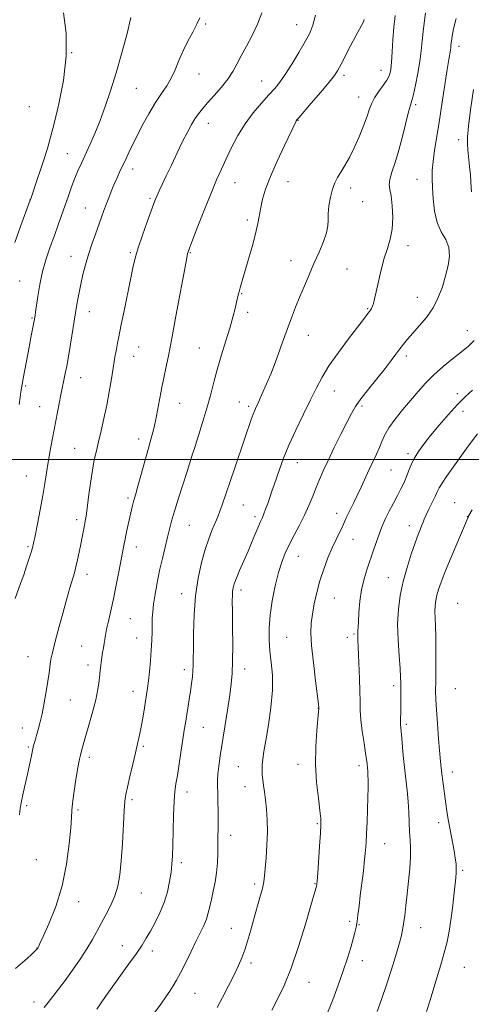
# Model space of a CAD drawing. Extents: x 2172300 to 2175200, y 289800 to 292700.
# Drawn here: x 2173577 to 2173744, y 291799 to 292162 of the extents above; entities that cross this region are included whole.
import ezdxf

# ---------------------------------------------------------------- set-up
doc = ezdxf.new("R2010")
doc.units = 0
doc.header["$MEASUREMENT"] = 0
for name, color, linetype, lineweight in [('CONTOUR INDEX', 41, 'Continuous', 13), ('CONTOUR INTERMEDIATE', 44, 'Continuous', 0), ('GRID LINE', 7, 'Continuous', 0), ('SPOT ELEVATION DTM', 2, 'Continuous', 13)]:
    doc.layers.add(name, color=color, linetype=linetype, lineweight=lineweight)

msp = doc.modelspace()

# ---------------------------------------------------------------- linework, layer by layer
at = {"layer": 'CONTOUR INDEX', "flags": 128}
for points, elevation in [([(2173627.029, 291795.877), (2173629.43, 291799.235), (2173631.271, 291801.864), (2173632.733, 291803.996), (2173634.002, 291805.899), (2173635.269, 291807.986), (2173636.731, 291810.707), (2173638.51, 291814.332), (2173640.449, 291818.408), (2173642.316, 291822.302), (2173643.919, 291825.529), (2173645.218, 291828.191), (2173646.212, 291830.542), (2173646.924, 291832.815), (2173647.487, 291835.186), (2173648.056, 291837.812), (2173648.7369, 291840.807), (2173649.43, 291844.116), (2173649.98, 291847.637), (2173650.2789, 291851.255), (2173650.39, 291854.796), (2173650.455, 291860.986), (2173650.495, 291863.795), (2173650.521, 291866.848), (2173650.515, 291870.353), (2173650.476, 291873.951), (2173650.405, 291877.142), (2173650.317, 291879.599), (2173650.288, 291881.69), (2173650.408, 291883.957), (2173650.749, 291886.8789), (2173651.311, 291890.687), (2173653.002, 291901.458), (2173653.958, 291907.635), (2173654.7869, 291913.127), (2173655.369, 291917.338), (2173655.7159, 291921.102), (2173655.876, 291925.612), (2173655.899, 291931.63), (2173655.844, 291938.193), (2173655.774, 291943.907), (2173655.741, 291947.726), (2173655.768, 291950.0059), (2173655.864, 291951.453), (2173656.0639, 291952.711), (2173656.48, 291954.191), (2173657.249, 291956.243), (2173658.45, 291959.103), (2173661.541, 291966.256), (2173663.064, 291969.886), (2173664.406, 291973.134), (2173665.48, 291975.698), (2173666.24, 291977.411), (2173666.811, 291978.652), (2173667.364, 291979.934), (2173668.028, 291981.654), (2173668.784, 291983.735), (2173669.577, 291985.983), (2173670.367, 291988.264), (2173671.192, 291990.687), (2173673.193, 291996.642), (2173674.618, 292000.521), (2173676.574, 292005.234), (2173679.145, 292010.806), (2173681.974, 292016.65), (2173684.597, 292022.024), (2173686.726, 292026.435), (2173688.778, 292030.367), (2173691.352, 292034.551), (2173694.809, 292039.451), (2173698.581, 292044.47), (2173701.8679, 292048.743), (2173704.063, 292051.6259), (2173705.342, 292053.351), (2173706.591, 292055.086), (2173706.9891, 292055.726), (2173707.33, 292056.47), (2173707.676, 292057.523), (2173708.105, 292059.198), (2173708.7, 292061.835), (2173709.522, 292065.597), (2173710.534, 292069.953), (2173711.678, 292074.201), (2173712.867, 292077.842), (2173713.9171, 292081.22), (2173714.617, 292084.882), (2173714.818, 292089.16), (2173714.633, 292093.506), (2173714.234, 292097.152), (2173713.805, 292099.592), (2173713.566, 292101.363), (2173713.745, 292103.265), (2173714.495, 292105.957), (2173715.669, 292109.543), (2173717.047, 292113.989), (2173718.422, 292119.112), (2173720.653, 292128.164), (2173721.331, 292130.612), (2173721.855, 292132.333), (2173722.4381, 292134.525), (2173723.224, 292138.049), (2173724.083, 292142.412), (2173724.815, 292146.786), (2173725.291, 292150.6091), (2173725.659, 292154.402), (2173726.139, 292158.95), (2173726.874, 292164.706)], 1110), ([(2173575.836, 291948.712), (2173577.807, 291954.224), (2173578.956, 291957.498), (2173580.045, 291960.699), (2173580.988, 291963.564), (2173581.709, 291965.842), (2173582.183, 291967.478), (2173582.588, 291969.193), (2173583.154, 291971.906), (2173584.0331, 291976.217), (2173585.07, 291981.4689), (2173586.029, 291986.69), (2173586.743, 291991.1491), (2173587.313, 291995.098), (2173587.906, 291999.03), (2173588.647, 292003.32), (2173589.5, 292007.855), (2173592.645, 292023.783), (2173594.284, 292031.735), (2173594.789, 292034.363), (2173595.42, 292037.908), (2173596.193, 292042.512), (2173598.569, 292057.109), (2173599.245, 292060.984), (2173599.95, 292064.594), (2173600.751, 292068.164), (2173601.684, 292071.788), (2173602.778, 292075.523), (2173604.035, 292079.372), (2173605.34, 292083.12), (2173607.579, 292089.319), (2173608.472, 292091.756), (2173609.333, 292094.0621), (2173610.2439, 292096.437), (2173611.2049, 292098.859), (2173612.196, 292101.252), (2173613.211, 292103.573), (2173614.28, 292105.925), (2173616.761, 292111.269), (2173618.317, 292114.54), (2173620.215, 292118.3991), (2173622.499, 292122.867), (2173624.987, 292127.48), (2173627.437, 292131.652), (2173629.651, 292134.9779), (2173631.595, 292137.775), (2173633.274, 292140.541), (2173634.725, 292143.663), (2173636.112, 292147.0941), (2173637.628, 292150.675), (2173639.388, 292154.238), (2173641.183, 292157.583), (2173642.728, 292160.497), (2173643.816, 292162.863)], 1120), ([(2173727.304, 291796.506), (2173728.437, 291800.278), (2173729.689, 291804.3701), (2173731.099, 291808.914), (2173732.531, 291813.634), (2173733.812, 291818.148), (2173734.812, 291822.204), (2173735.583, 291826.069), (2173736.223, 291830.139), (2173736.807, 291834.643), (2173737.3251, 291839.131), (2173738.035, 291845.763), (2173738.196, 291847.728), (2173738.227, 291849.318), (2173738.122, 291850.9531), (2173737.853, 291852.982), (2173737.386, 291855.734), (2173735.97, 291863.426), (2173735.287, 291867.241), (2173734.781, 291870.354), (2173734.396, 291873.011), (2173733.23, 291881.444), (2173732.883, 291884.083), (2173732.633, 291886.286), (2173732.413, 291888.684), (2173731.725, 291897.026), (2173731.279, 291902.616), (2173730.907, 291907.692), (2173730.696, 291911.459), (2173730.619, 291914.662), (2173730.624, 291918.429), (2173730.659, 291923.526), (2173730.679, 291929.26), (2173730.64, 291934.574), (2173730.521, 291938.657), (2173730.39, 291941.676), (2173730.336, 291944.042), (2173730.434, 291946.119), (2173730.692, 291948.0651), (2173731.103, 291949.994), (2173731.698, 291952.086), (2173732.652, 291954.815), (2173734.179, 291958.722), (2173736.357, 291964.036), (2173738.729, 291969.7169), (2173742.529, 291978.743), (2173742.639, 291978.96), (2173742.8451, 291979.322), (2173744.081, 291981.417)], 1100)]:
    msp.add_lwpolyline(points, dxfattribs=dict(at, elevation=elevation))
at = {"layer": 'CONTOUR INTERMEDIATE', "flags": 128}
for points, elevation in [([(2173575.648, 292079.998), (2173577.9321, 292086.311), (2173581.003, 292094.594), (2173581.687, 292096.507), (2173583.7199, 292102.528), (2173585.252, 292107.127), (2173586.698, 292111.555), (2173587.815, 292115.166), (2173588.84, 292118.8461), (2173590.126, 292123.864), (2173591.863, 292131.086), (2173593.581, 292139.771), (2173594.644, 292148.779), (2173594.586, 292157.152), (2173593.6141, 292164.684)], 1124), ([(2173577.359, 291868.935), (2173577.656, 291871.465), (2173578.147, 291873.98), (2173578.802, 291877.0141), (2173580.318, 291883.957), (2173581.655, 291890.262), (2173582.182, 291892.691), (2173582.611, 291894.511), (2173583.022, 291896.055), (2173584.159, 291899.972), (2173584.92, 291902.797), (2173585.733, 291906.249), (2173586.534, 291910.261), (2173587.2669, 291914.422), (2173587.874, 291918.233), (2173588.317, 291921.303), (2173588.884, 291925.493), (2173589.121, 291926.938), (2173589.397, 291928.288), (2173589.764, 291929.85), (2173590.275, 291931.917), (2173590.998, 291934.719), (2173592.004, 291938.474), (2173593.309, 291943.215), (2173594.718, 291948.238), (2173595.983, 291952.657), (2173597.61, 291958.2109), (2173598.202, 291960.428), (2173598.811, 291963.011), (2173599.427, 291965.866), (2173600.004, 291968.744), (2173600.509, 291971.423), (2173601.293, 291975.733), (2173601.596, 291977.318), (2173601.91, 291979.15), (2173602.314, 291981.984), (2173602.864, 291986.278), (2173603.522, 291991.321), (2173604.23, 291996.112), (2173604.948, 291999.928), (2173605.704, 292003.175), (2173606.546, 292006.54), (2173607.502, 292010.554), (2173608.515, 292015.127), (2173609.511, 292020.014), (2173610.427, 292024.9681), (2173611.245, 292029.733), (2173612.5649, 292037.705), (2173613.066, 292040.655), (2173613.467, 292042.898), (2173613.801, 292044.598), (2173614.895, 292049.78), (2173615.935, 292054.832), (2173618.285, 292066.386), (2173619.167, 292070.663), (2173620.0069, 292074.217), (2173621.112, 292078.012), (2173622.668, 292082.684), (2173624.392, 292087.574), (2173625.885, 292091.694), (2173626.862, 292094.3459), (2173627.495, 292095.975), (2173628.069, 292097.317), (2173628.837, 292099.014), (2173629.9201, 292101.349), (2173631.406, 292104.514), (2173633.321, 292108.565), (2173635.439, 292113.008), (2173637.475, 292117.213), (2173639.208, 292120.682), (2173640.68, 292123.441), (2173641.998, 292125.646), (2173643.29, 292127.487), (2173644.769, 292129.295), (2173646.6649, 292131.433), (2173649.097, 292134.147), (2173651.729, 292137.204), (2173654.112, 292140.251), (2173655.935, 292143.047), (2173657.448, 292145.797), (2173659.039, 292148.8181), (2173660.982, 292152.345), (2173663.083, 292156.278), (2173665.031, 292160.436), (2173666.579, 292164.629)], 1118), ([(2173575.989, 291812.341), (2173579.338, 291815.285), (2173581.543, 291817.291), (2173583.585, 291819.236), (2173583.997, 291819.674), (2173584.138, 291819.882), (2173584.227, 291820.041), (2173584.395, 291820.383), (2173584.926, 291821.52), (2173586.155, 291824.178), (2173588.2601, 291828.869), (2173590.785, 291835.25), (2173593.111, 291842.761), (2173594.753, 291850.763), (2173595.752, 291858.279), (2173596.279, 291864.253), (2173596.511, 291868.027), (2173596.648, 291870.552), (2173596.893, 291873.181), (2173597.388, 291876.8829), (2173598.028, 291881.107), (2173598.643, 291884.915), (2173599.109, 291887.612), (2173599.473, 291889.463), (2173599.825, 291890.97), (2173600.259, 291892.616), (2173600.873, 291894.796), (2173602.99, 291902.069), (2173604.317, 291906.818), (2173605.472, 291911.412), (2173606.2471, 291915.279), (2173606.708, 291918.432), (2173606.992, 291921.03), (2173607.218, 291923.228), (2173607.437, 291925.168), (2173607.683, 291926.987), (2173607.976, 291928.789), (2173608.282, 291930.534), (2173608.555, 291932.151), (2173608.775, 291933.637), (2173609.038, 291935.281), (2173609.4649, 291937.442), (2173610.146, 291940.407), (2173611.027, 291944.165), (2173612.021, 291948.631), (2173613.041, 291953.624), (2173613.99, 291958.578), (2173615.786, 291968.328), (2173616.257, 291970.641), (2173616.854, 291973.353), (2173619.0621, 291983.04), (2173619.407, 291984.4699), (2173619.746, 291985.724), (2173620.2239, 291987.389), (2173621.006, 291990.151), (2173624.875, 292004.14), (2173625.915, 292007.84), (2173626.747, 292010.946), (2173627.502, 292014.178), (2173628.271, 292018.012), (2173628.997, 292021.937), (2173629.583, 292025.198), (2173629.977, 292027.309), (2173630.294, 292028.866), (2173630.694, 292030.74), (2173631.317, 292033.71), (2173632.224, 292038.209), (2173633.457, 292044.583), (2173635, 292052.815), (2173638.715, 292072.97), (2173639.119, 292075.079), (2173639.307, 292075.954), (2173639.492, 292076.601), (2173639.984, 292077.944), (2173641.114, 292080.887), (2173643.077, 292085.959), (2173645.515, 292092.187), (2173647.936, 292098.224), (2173649.969, 292103.061), (2173651.742, 292107.044), (2173653.509, 292110.863), (2173655.491, 292115.04), (2173657.78, 292119.451), (2173660.439, 292123.807), (2173663.456, 292127.847), (2173666.517, 292131.415), (2173669.234, 292134.383), (2173671.36, 292136.754), (2173673.199, 292139.049), (2173675.196, 292141.923), (2173677.647, 292145.787), (2173680.254, 292150.092), (2173682.568, 292154.048), (2173684.256, 292157.155), (2173685.433, 292160.072), (2173686.327, 292163.748)], 1116), ([(2173577.31, 292020.229), (2173577.692, 292022.988), (2173577.95, 292024.95), (2173578.16, 292026.313), (2173578.819, 292029.815), (2173580.943, 292041.3969), (2173581.626, 292044.964), (2173582.847, 292051.13), (2173583.075, 292052.426), (2173583.181, 292053.094), (2173583.362, 292054.32), (2173584.171, 292060.092), (2173584.904, 292064.536), (2173585.9231, 292069.332), (2173587.242, 292074.01), (2173588.734, 292078.452), (2173590.24, 292082.6259), (2173591.634, 292086.522), (2173595.394, 292097.246), (2173596.603, 292100.581), (2173597.783, 292103.661), (2173598.945, 292106.454), (2173600.1809, 292109.221), (2173603.284, 292115.957), (2173605.149, 292120.189), (2173607.081, 292124.922), (2173608.997, 292130.125), (2173610.933, 292135.935), (2173612.959, 292142.534), (2173615.072, 292149.8809), (2173616.994, 292157.062), (2173618.375, 292162.941)], 1122), ([(2173586.521, 291797.973), (2173587.9469, 291799.764), (2173589.685, 291801.986), (2173591.772, 291804.704), (2173594.215, 291807.969), (2173596.9631, 291811.758), (2173599.7499, 291815.764), (2173602.2529, 291819.609), (2173604.249, 291823.017), (2173607.542, 291829.165), (2173609.309, 291832.335), (2173611.061, 291835.651), (2173612.554, 291839.088), (2173613.607, 291842.702), (2173614.31, 291846.873), (2173614.822, 291852.065), (2173615.27, 291858.4461), (2173615.987, 291870.495), (2173616.248, 291874.018), (2173616.579, 291876.474), (2173617.139, 291879.183), (2173618.028, 291883.089), (2173619.087, 291887.633), (2173620.094, 291891.879), (2173620.884, 291895.16), (2173621.512, 291897.867), (2173622.086, 291900.661), (2173622.688, 291904.002), (2173623.282, 291907.554), (2173624.215, 291913.343), (2173624.555, 291915.6569), (2173624.889, 291918.336), (2173625.259, 291921.808), (2173625.622, 291925.774), (2173625.917, 291929.753), (2173626.098, 291933.345), (2173626.192, 291936.481), (2173626.246, 291939.173), (2173626.31, 291941.508), (2173626.462, 291943.862), (2173626.783, 291946.687), (2173627.3341, 291950.305), (2173628.089, 291954.529), (2173629.003, 291959.042), (2173630.017, 291963.536), (2173631.026, 291967.731), (2173631.914, 291971.3551), (2173632.627, 291974.314), (2173633.377, 291977.228), (2173634.438, 291980.893), (2173635.969, 291985.778), (2173639.135, 291995.545), (2173640.049, 291998.407), (2173640.539, 292000.008), (2173641.151, 292002.098), (2173641.658, 292003.736), (2173643.788, 292010.388), (2173645.294, 292015.182), (2173646.757, 292020.097), (2173647.987, 292024.623), (2173649.113, 292028.971), (2173650.3431, 292033.534), (2173651.815, 292038.558), (2173653.3789, 292043.701), (2173654.812, 292048.472), (2173655.939, 292052.471), (2173656.767, 292055.648), (2173657.35, 292058.042), (2173658.048, 292061.031), (2173658.347, 292062.245), (2173658.742, 292063.7261), (2173659.347, 292065.858), (2173661.58, 292073.444), (2173663.014, 292078.436), (2173664.267, 292083.154), (2173665.117, 292086.959), (2173666.224, 292092.953), (2173666.924, 292096.018), (2173668.03, 292099.664), (2173669.775, 292104.271), (2173672.247, 292109.955), (2173674.937, 292115.769), (2173679.091, 292124.477), (2173679.294, 292124.869), (2173679.501, 292125.16), (2173680.197, 292125.981), (2173684.846, 292131.376), (2173688.344, 292135.466), (2173691.421, 292139.121), (2173693.384, 292141.587), (2173694.637, 292143.472), (2173695.852, 292145.724), (2173699.45, 292152.761), (2173701.231, 292156.2), (2173702.56, 292158.679), (2173703.451, 292160.306), (2173703.995, 292161.381), (2173704.283, 292162.158)], 1114), ([(2173605.868, 291797.358), (2173609.121, 291802.01), (2173611.574, 291805.468), (2173617.699, 291814.01), (2173620.465, 291817.9319), (2173622.515, 291820.973), (2173624.098, 291823.507), (2173625.609, 291826.115), (2173627.335, 291829.247), (2173629.124, 291832.839), (2173630.711, 291836.699), (2173631.89, 291840.626), (2173632.692, 291844.404), (2173633.204, 291847.807), (2173633.509, 291850.773), (2173633.687, 291853.881), (2173633.81, 291857.871), (2173633.944, 291863.168), (2173634.114, 291868.927), (2173634.336, 291873.988), (2173634.628, 291877.566), (2173635.021, 291880.384), (2173635.549, 291883.543), (2173636.221, 291887.8051), (2173638.094, 291900.237), (2173638.502, 291902.827), (2173639.907, 291911.479), (2173640.39, 291914.614), (2173640.786, 291917.433), (2173641.082, 291919.9001), (2173641.274, 291922.034), (2173641.366, 291923.989), (2173641.397, 291926.449), (2173641.411, 291930.234), (2173641.471, 291935.868), (2173641.7, 291942.698), (2173642.238, 291949.775), (2173643.175, 291956.294), (2173644.399, 291962.02), (2173645.749, 291966.862), (2173647.073, 291970.763), (2173648.27, 291973.793), (2173649.961, 291977.719), (2173650.543, 291979.179), (2173651.1729, 291980.895), (2173652.013, 291983.283), (2173656.583, 291996.602), (2173660.427, 292007.896), (2173662.731, 292014.718), (2173663.428, 292016.676), (2173664.007, 292018.129), (2173664.574, 292019.4), (2173665.225, 292020.81), (2173666.03, 292022.592), (2173668.856, 292028.993), (2173669.891, 292031.47), (2173671.1169, 292034.625), (2173672.606, 292038.686), (2173674.258, 292043.29), (2173675.934, 292047.923), (2173677.527, 292052.192), (2173679.072, 292056.175), (2173680.637, 292060.066), (2173682.28, 292064.028), (2173684.011, 292068.0869), (2173685.826, 292072.234), (2173687.676, 292076.404), (2173689.321, 292080.312), (2173690.473, 292083.615), (2173690.956, 292086.1221), (2173691.028, 292088.257), (2173691.061, 292090.594), (2173691.351, 292093.526), (2173691.897, 292096.719), (2173692.627, 292099.654), (2173693.487, 292101.972), (2173694.507, 292103.933), (2173695.734, 292105.955), (2173697.197, 292108.393), (2173698.845, 292111.352), (2173700.609, 292114.873), (2173702.4, 292118.901), (2173704.054, 292122.985), (2173705.388, 292126.575), (2173706.311, 292129.2891), (2173707.094, 292131.407), (2173708.099, 292133.372), (2173709.562, 292135.521), (2173711.211, 292137.748), (2173712.651, 292139.839), (2173713.582, 292141.703), (2173714.098, 292143.742), (2173714.391, 292146.483), (2173714.631, 292150.272), (2173714.892, 292154.742), (2173715.223, 292159.3441), (2173715.658, 292163.655)], 1112), ([(2173650.187, 291797.928), (2173652.158, 291801.65), (2173654.369, 291805.946), (2173656.429, 291810.05), (2173658.041, 291813.404), (2173659.287, 291816.283), (2173660.344, 291819.166), (2173661.365, 291822.445), (2173662.417, 291826.139), (2173663.546, 291830.179), (2173665.9101, 291838.475), (2173666.819, 291841.855), (2173667.363, 291844.314), (2173667.663, 291846.4799), (2173667.902, 291849.204), (2173668.211, 291853.091), (2173668.509, 291857.7689), (2173668.665, 291862.623), (2173668.585, 291867.132), (2173668.321, 291871.139), (2173667.9659, 291874.58), (2173667.599, 291877.427), (2173667.263, 291879.796), (2173666.988, 291881.836), (2173666.8041, 291883.695), (2173666.728, 291885.497), (2173666.776, 291887.366), (2173666.971, 291889.492), (2173667.375, 291892.343), (2173668.06, 291896.458), (2173669.0261, 291902.124), (2173669.982, 291908.619), (2173670.5681, 291914.971), (2173670.535, 291920.425), (2173670.097, 291925.102), (2173669.58, 291929.343), (2173669.267, 291933.476), (2173669.272, 291937.791), (2173669.667, 291942.567), (2173670.482, 291947.928), (2173671.575, 291953.384), (2173672.766, 291958.288), (2173673.93, 291962.194), (2173675.176, 291965.448), (2173676.6689, 291968.593), (2173678.506, 291972.05), (2173680.5, 291975.742), (2173682.393, 291979.466), (2173683.991, 291983.052), (2173685.345, 291986.444), (2173686.572, 291989.614), (2173687.8, 291992.614), (2173689.216, 291995.811), (2173691.022, 291999.65), (2173693.3121, 292004.361), (2173695.762, 292009.322), (2173697.939, 292013.696), (2173699.581, 292016.923), (2173701.094, 292019.537), (2173703.055, 292022.352), (2173705.842, 292025.938), (2173712.01, 292033.595), (2173714.2999, 292036.542), (2173716.016, 292038.846), (2173717.4161, 292040.763), (2173718.754, 292042.544), (2173720.262, 292044.413), (2173722.168, 292046.588), (2173724.591, 292049.2379), (2173727.228, 292052.351), (2173729.672, 292055.863), (2173731.605, 292059.696), (2173733.085, 292063.691), (2173734.261, 292067.6719), (2173735.206, 292071.478), (2173735.702, 292075.017), (2173735.4539, 292078.211), (2173734.31, 292081.073), (2173732.697, 292083.979), (2173731.182, 292087.395), (2173730.207, 292091.599), (2173729.7009, 292096.111), (2173729.464, 292100.263), (2173729.344, 292103.608), (2173729.378, 292106.59), (2173729.651, 292109.875), (2173730.221, 292114.012), (2173731.03, 292119.084), (2173731.996, 292125.06), (2173733.028, 292131.751), (2173734.85, 292143.811), (2173735.438, 292147.4769), (2173736.033, 292150.964), (2173736.163, 292151.933), (2173736.267, 292152.9139), (2173736.414, 292154.199), (2173736.687, 292156.074), (2173737.225, 292158.78), (2173738.183, 292162.551)], 1108), ([(2173743.785, 292098.646), (2173743.728, 292100.231), (2173743.621, 292102.317), (2173743.425, 292104.941), (2173743.121, 292108.056), (2173742.478, 292114.107), (2173742.316, 292116.36), (2173742.377, 292118.896), (2173742.752, 292122.85), (2173743.5, 292128.966), (2173744.56, 292136.414)], 1106), ([(2173670.328, 291796.984), (2173672.45, 291801.053), (2173674.801, 291806.05), (2173677.373, 291812.48), (2173680.095, 291820.483), (2173682.6549, 291828.745), (2173684.678, 291835.588), (2173686.491, 291841.834), (2173686.729, 291842.731), (2173686.859, 291843.409), (2173686.99, 291844.706), (2173687.197, 291847.437), (2173687.901, 291857.436), (2173688.224, 291862.185), (2173688.398, 291865.301), (2173688.3569, 291867.661), (2173688.038, 291870.606), (2173687.441, 291875.151), (2173686.806, 291881.005), (2173686.43, 291887.55), (2173686.518, 291894.143), (2173686.899, 291900.043), (2173687.539, 291906.95), (2173687.616, 291908.138), (2173687.606, 291908.344), (2173687.581, 291908.608), (2173687.435, 291909.832), (2173686.37, 291918.432), (2173685.592, 291925.124), (2173684.972, 291931.407), (2173684.718, 291936.088), (2173684.829, 291939.642), (2173685.249, 291942.961), (2173685.9341, 291946.746), (2173686.865, 291950.944), (2173688.032, 291955.312), (2173689.411, 291959.621), (2173690.919, 291963.697), (2173692.459, 291967.379), (2173693.935, 291970.536), (2173696.323, 291975.29), (2173697.099, 291976.979), (2173697.735, 291978.464), (2173698.43, 291980.016), (2173699.347, 291981.869), (2173700.48, 291984.1), (2173701.7849, 291986.749), (2173703.214, 291989.807), (2173706.177, 291996.285), (2173708.836, 292001.9429), (2173709.914, 292004.4), (2173710.827, 292006.691), (2173711.87, 292009.034), (2173713.407, 292011.691), (2173715.683, 292014.832), (2173718.456, 292018.272), (2173721.3619, 292021.7369), (2173724.138, 292025.014), (2173726.923, 292028.134), (2173729.958, 292031.189), (2173733.376, 292034.224), (2173736.882, 292037.111), (2173740.076, 292039.678), (2173742.662, 292041.834), (2173744.755, 292043.831)], 1106), ([(2173690.791, 291795.952), (2173692.722, 291800.774), (2173694.748, 291806.174), (2173696.627, 291811.5), (2173698.162, 291816.2), (2173699.348, 291820.132), (2173700.229, 291823.253), (2173700.8559, 291825.606), (2173701.308, 291827.575), (2173701.672, 291829.628), (2173702.026, 291832.17), (2173702.416, 291835.3381), (2173702.879, 291839.208), (2173703.997, 291848.403), (2173704.48, 291852.5781), (2173704.812, 291855.858), (2173705.031, 291858.774), (2173705.203, 291862.089), (2173705.379, 291866.321), (2173705.545, 291871.006), (2173705.67, 291875.433), (2173705.732, 291879.03), (2173705.736, 291881.7711), (2173705.6961, 291883.769), (2173705.625, 291885.158), (2173705.537, 291886.145), (2173705.351, 291887.867), (2173705.172, 291889.303), (2173704.8179, 291891.742), (2173704.243, 291895.442), (2173703.601, 291899.814), (2173703.092, 291904.054), (2173702.858, 291907.604), (2173702.798, 291910.893), (2173702.751, 291914.599), (2173702.597, 291919.138), (2173702.188, 291927.983), (2173702.083, 291930.7581), (2173702.016, 291933.57), (2173701.938, 291935.299), (2173701.9321, 291936.073), (2173701.979, 291936.906), (2173702.076, 291938.176), (2173702.21, 291940.327), (2173702.391, 291943.635), (2173702.719, 291947.707), (2173703.312, 291951.982), (2173704.244, 291956.003), (2173705.403, 291959.729), (2173707.783, 291966.528), (2173710.399, 291974.153), (2173711.14, 291976.059), (2173712.12, 291978.217), (2173713.478, 291980.907), (2173715.04, 291983.872), (2173716.556, 291986.719), (2173717.828, 291989.161), (2173718.88, 291991.318), (2173719.79, 291993.418), (2173720.648, 291995.64), (2173721.583, 291997.983), (2173722.737, 292000.398), (2173724.2451, 292002.885), (2173726.219, 292005.627), (2173728.767, 292008.854), (2173731.909, 292012.664), (2173735.325, 292016.644), (2173738.607, 292020.248), (2173741.487, 292023.1101), (2173744.2399, 292025.577)], 1104), ([(2173709.134, 291796.542), (2173710.799, 291801.231), (2173712.531, 291806.289), (2173714.242, 291811.619), (2173715.795, 291816.721), (2173717.042, 291820.994), (2173717.883, 291824.06), (2173718.4279, 291826.43), (2173718.836, 291828.838), (2173719.241, 291831.879), (2173719.679, 291835.593), (2173720.158, 291839.88), (2173720.667, 291844.578), (2173721.11, 291849.266), (2173721.369, 291853.46), (2173721.368, 291856.844), (2173721.201, 291859.765), (2173721.002, 291862.739), (2173720.866, 291866.162), (2173720.736, 291869.962), (2173720.5161, 291873.945), (2173720.139, 291877.969), (2173719.162, 291886.404), (2173718.715, 291890.911), (2173718.05, 291898.555), (2173717.723, 291902.139), (2173717.677, 291903.318), (2173717.696, 291904.779), (2173717.749, 291906.597), (2173717.8, 291908.74), (2173717.82, 291911.14), (2173717.801, 291917.602), (2173717.726, 291919.721), (2173717.514, 291922.89), (2173717.139, 291927.623), (2173716.7709, 291933.364), (2173716.626, 291939.292), (2173716.883, 291944.772), (2173717.564, 291949.91), (2173718.65, 291954.999), (2173720.084, 291960.199), (2173721.648, 291965.138), (2173723.089, 291969.31), (2173724.203, 291972.345), (2173725.005, 291974.417), (2173725.565, 291975.833), (2173725.975, 291976.913), (2173726.418, 291978.023), (2173727.0989, 291979.542), (2173728.1429, 291981.7019), (2173729.345, 291984.149), (2173730.417, 291986.383), (2173731.183, 291988.072), (2173731.906, 291989.5429), (2173732.96, 291991.291), (2173734.632, 291993.715), (2173739.549, 292000.584), (2173742.573, 292004.856), (2173746.051, 292009.457)], 1102)]:
    msp.add_lwpolyline(points, dxfattribs=dict(at, elevation=elevation))
at = {"layer": 'GRID LINE', "flags": 128}
msp.add_lwpolyline([(2175000, 292000), (2172500, 292000)], dxfattribs=at)
at = {"layer": 'SPOT ELEVATION DTM'}
for p in [(2173645.93, 292160.53, 1119.8), (2173679.47, 292160.26, 1116.75), (2173596.58, 292150.01, 1124), (2173739.27, 292152.35, 1107.43), (2173710.47, 292143.41, 1112.73), (2173643.52, 292142.07, 1119.22), (2173666.61, 292139.54, 1116.8), (2173696.86, 292141.65, 1113.65), (2173620.39, 292136.84, 1121.05), (2173702.26, 292133.6, 1112.71), (2173581, 292130.05, 1125.59), (2173723.3, 292130.77, 1109.7), (2173679.91, 292125.01, 1113.94), (2173646.9, 292123.88, 1117.32), (2173739.06, 292117.89, 1106.58), (2173595.03, 292112.78, 1122.87), (2173619.11, 292107.07, 1119.45), (2173723.8, 292103.29, 1108.77), (2173656.78, 292102.03, 1115.23), (2173676.25, 292102.41, 1113.18), (2173699.33, 292100.14, 1111.5), (2173581.27, 292095.66, 1124.02), (2173625.42, 292096.22, 1118.22), (2173601.59, 292092.77, 1120.84), (2173703.78, 292095, 1111.36), (2173661.33, 292088.25, 1114.37), (2173720.44, 292078.78, 1109.42), (2173596.42, 292074.91, 1120.69), (2173618.16, 292076.2, 1118.22), (2173640.3, 292076.27, 1115.9), (2173677.42, 292073.36, 1112.75), (2173697.96, 292070.27, 1110.89), (2173577.53, 292065.86, 1122.94), (2173659.15, 292061.1, 1113.9), (2173723.87, 292059.84, 1108.75), (2173705.61, 292055.65, 1110.13), (2173582, 292052.16, 1122.14), (2173603.12, 292054.44, 1119.32), (2173661.41, 292054.24, 1113.52), (2173683.75, 292045.74, 1111.21), (2173742.29, 292047.52, 1106.69), (2173621.23, 292041.43, 1117.17), (2173643.58, 292041.09, 1114.93), (2173619.49, 292038.08, 1117.26), (2173719.79, 292038.13, 1107.59), (2173599.98, 292030.21, 1119.22), (2173579.65, 292027.1, 1121.78), (2173693.35, 292025.23, 1109.25), (2173738.54, 292024.26, 1104.43), (2173584.84, 292019.43, 1120.89), (2173636.32, 292020.76, 1115.23), (2173658.4, 292021.15, 1112.74), (2173661.75, 292019.55, 1112.31), (2173703.48, 292019.78, 1107.7), (2173740.72, 292017.71, 1103.36), (2173621.3, 292007.5, 1116.53), (2173597.7, 292004.08, 1118.85), (2173720.45, 292002.2, 1104.36), (2173643.09, 292000.1, 1113.7), (2173679.71, 291998.85, 1109.29), (2173579.91, 291993.9, 1120.88), (2173714.14, 291996.11, 1105.03), (2173617.33, 291985.83, 1116.3), (2173659.77, 291983.17, 1111.1), (2173737.68, 291984.05, 1100.81), (2173694.22, 291980.16, 1106.57), (2173598.47, 291977.83, 1118.4), (2173639.91, 291975.73, 1113.1), (2173664.06, 291978.98, 1110.39), (2173720.95, 291975.59, 1102.58), (2173742.3, 291978.94, 1100.04), (2173700.23, 291970.61, 1105.26), (2173580.48, 291967.88, 1120.21), (2173620.39, 291967.78, 1115.4), (2173680.01, 291964.29, 1107.21), (2173602.28, 291957.71, 1117.48), (2173713.2, 291956.45, 1102.76), (2173637.1, 291950.57, 1112.63), (2173658.93, 291951.83, 1109.55), (2173693.28, 291948.97, 1105.12), (2173738.7, 291946.94, 1098.78), (2173618.21, 291941.27, 1115.05), (2173700.57, 291935.71, 1104.18), (2173620.53, 291934.17, 1114.72), (2173675.78, 291934.43, 1106.95), (2173698.05, 291934.44, 1104.48), (2173600.34, 291931.25, 1116.9), (2173580.53, 291927.25, 1118.92), (2173602.64, 291924.2, 1116.49), (2173638.14, 291922.46, 1112.45), (2173660.26, 291922.76, 1109.43), (2173619.21, 291914.53, 1114.65), (2173715.11, 291916.65, 1102.42), (2173737.87, 291915.53, 1098.86), (2173596.18, 291911.34, 1117.03), (2173687.38, 291908.22, 1106.03), (2173578.44, 291901.03, 1118.68), (2173645.11, 291901.24, 1111.14), (2173719.82, 291902.33, 1101.7), (2173580.71, 291894.04, 1118.19), (2173622.99, 291894.24, 1113.77), (2173603.09, 291890.14, 1115.61), (2173657.96, 291886.78, 1108.95), (2173679.98, 291887.56, 1106.52), (2173702.43, 291887.08, 1104.44), (2173736.79, 291884.75, 1099.4), (2173639.05, 291877.46, 1111.46), (2173660.37, 291879.41, 1108.73), (2173618.81, 291874.59, 1113.73), (2173580.06, 291872.42, 1117.77), (2173598.92, 291870.78, 1115.73), (2173687.12, 291865.73, 1106.16), (2173731.71, 291866.16, 1100.55), (2173655.15, 291861.39, 1109.42), (2173711.86, 291858.35, 1103.2), (2173583.66, 291852.5, 1117.61), (2173636.98, 291851.34, 1111.63), (2173740.58, 291848.48, 1099.74), (2173664.03, 291843.55, 1108.35), (2173686.26, 291843.66, 1106.08), (2173622.25, 291840.16, 1113.2), (2173599.24, 291837.03, 1115.26), (2173655.45, 291827.21, 1108.85), (2173698.94, 291829.67, 1104.33), (2173702.42, 291828.56, 1103.91), (2173725.15, 291827.34, 1101.26), (2173583.81, 291819.93, 1116.04), (2173615.21, 291820.72, 1112.73), (2173626.34, 291818.75, 1111.49), (2173662.62, 291814.41, 1107.61), (2173703.68, 291815.19, 1103.4), (2173741.13, 291812.83, 1099.06), (2173683.96, 291807.26, 1105.23), (2173642.07, 291803.24, 1109.1), (2173582.69, 291800.02, 1114.56)]:
    msp.add_point(p, dxfattribs=at)

doc.saveas('drawing.dxf')
